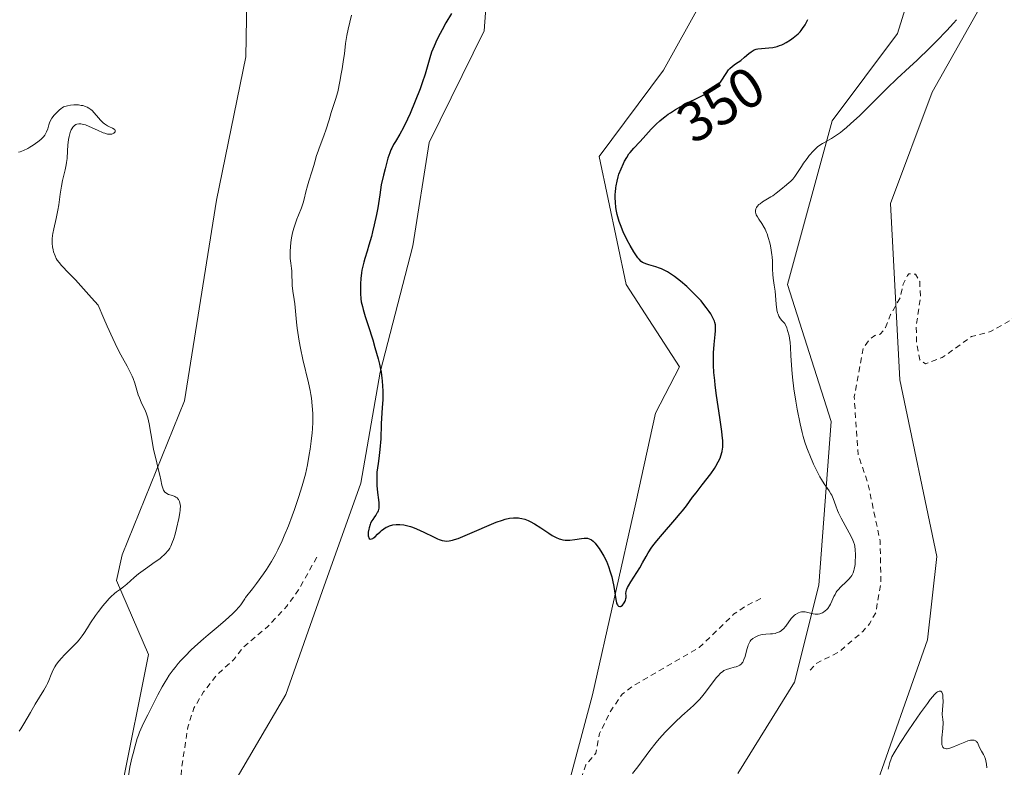
# Model space of a CAD drawing. Units: metres. Extents: x 628980 to 632478, y 4671784 to 4674135.
# Drawn here: x 630870 to 631045, y 4672029 to 4672162 of the extents above; entities that cross this region are included whole.
import ezdxf
from ezdxf.enums import TextEntityAlignment as Align

# ---------------------------------------------------------------- set-up
doc = ezdxf.new("R2010")
doc.units = ezdxf.units.M
doc.header["$MEASUREMENT"] = 0
doc.linetypes.add('DGN Style 2', pattern=[1.648017, 0.98881, -0.659207])
for name, color, linetype, lineweight in [('Cultivos herbáceos CxS', 92, 'Continuous', 0), ('Curva de nivel auxiliar', 30, 'DGN Style 2', 0), ('Curva de nivel maestra', 30, 'Continuous', 30), ('Curva de nivel normal', 30, 'Continuous', 0), ('Matorral CxS', 135, 'Continuous', 0), ('Pastizal CxS', 92, 'Continuous', 0), ('Rótulo de curva de nivel directora', 7, 'Continuous', 0)]:
    doc.layers.add(name, color=color, linetype=linetype, lineweight=lineweight)
doc.styles.add('Style-Arial', font='txt')

# ---------------------------------------------------------------- blocks, each defined once
blk = doc.blocks.new('*U5')
at = {"layer": 'Cultivos herbáceos CxS', "color": 92, "linetype": 'Continuous', "lineweight": 0}
for points in [[(631022.3103, 4672355.6111, 346.3326), (631033.0887, 4672288.7795, 345.9951), (631053.5553, 4672195.6499, 344.9015), (631047.5205, 4672175.5075, 344.8823), (631032.6559, 4672149.0827, 344.881), (631025.2231, 4672129.2641, 343.7426), (631026.8743, 4672097.8839, 342.3779), (631033.4803, 4672066.5039, 341.6296), (631031.8283, 4672051.6401, 341.7474), (631021.9183, 4672023.5633, 340.1532)], [(630911.0867, 4672189.6869, 341.8304), (630910.4691, 4672155.3749, 341.3921), (630905.2395, 4672129.8677, 341.3593), (630899.5689, 4672094.1897, 340.5098), (630888.4807, 4672066.7517, 339.98), (630887.4787, 4672062.2019, 339.9792), (630893.1619, 4672049.0479, 342.44), (630888.3733, 4672025.1073, 344.4116)], [(630906.3293, 4672022.7129, 348.3206), (630917.5923, 4672041.9401, 349.1013), (630924.0625, 4672060.2787, 348.4277), (630930.9617, 4672079.5379, 348.6442), (630934.3949, 4672099.2943, 349.8881), (630940.2375, 4672121.7683, 351.7954), (630943.1429, 4672140.1127, 351.6906), (630952.9249, 4672159.9881, 352.4938), (630954.4291, 4672180.9785, 352.5885)], [(630991.5577, 4672165.1645, 353.9642), (630984.8059, 4672152.9681, 353.4312), (630973.3665, 4672137.6271, 352.603), (630978.1539, 4672114.8835, 351.7358), (630987.6799, 4672100.1925, 351.1351), (630983.4269, 4672091.9629, 351.2995), (630979.9217, 4672076.0163, 350.7055), (630972.1679, 4672041.8645, 349.5949), (630967.3795, 4672023.9091, 348.382)], [(630998.0409, 4672027.8909, 342.3988), (631008.1651, 4672044.0967, 343.4825), (631012.4781, 4672061.3561, 347.0687), (631014.6351, 4672090.4837, 343.7857), (631006.8839, 4672114.8831, 344.9284), (631014.8195, 4672144.0069, 346.2612), (631026.4967, 4672159.5243, 347.1468), (631036.2023, 4672190.8083, 347.3897)]]:
    blk.add_polyline3d(points, dxfattribs=at)

msp = doc.modelspace()

# ---------------------------------------------------------------- linework, layer by layer
at = {"layer": 'Cultivos herbáceos CxS', "color": 92, "linetype": 'Continuous', "lineweight": 0}
for points in [[(631053.5553, 4672195.6499, 344.9015), (631047.5205, 4672175.5075, 344.8823), (631032.6559, 4672149.0827, 344.881), (631025.2231, 4672129.2641, 343.7426), (631026.8743, 4672097.8839, 342.3779), (631033.4803, 4672066.5039, 341.6296), (631031.8283, 4672051.6401, 341.7474), (631021.9183, 4672023.5633, 340.1532), (631012.0079, 4671990.5321, 339.5006), (631007.0527, 4671964.1069, 338.9467), (631007.0523, 4671936.8561, 338.7672), (631012.0067, 4671907.1275, 338.1341), (631021.0903, 4671893.0891, 337.8003), (631033.4773, 4671871.6185, 337.0876), (631044.2123, 4671853.4511, 336.83), (631053.2959, 4671836.1095, 336.3937), (631061.5539, 4671841.8899, 336.2702), (631068.7091, 4671850.6347, 336.4398), (631075.1607, 4671842.7929, 336.4001), (631087.3137, 4671836.9895, 336.4079), (631087.1541, 4671836.9349, 336.4002), (631103.8942, 4671823.1062, 335.8788)], [(630998.0409, 4672027.8909, 342.3988), (631008.1651, 4672044.0967, 343.4825), (631012.4781, 4672061.3561, 347.0687), (631014.6351, 4672090.4837, 343.7857), (631006.8839, 4672114.8831, 344.9284), (631014.8195, 4672144.0069, 346.2612), (631026.4967, 4672159.5243, 347.1468), (631036.2023, 4672190.8083, 347.3897)], [(630911.0867, 4672189.6869, 341.8304), (630910.4691, 4672155.3749, 341.3921), (630905.2395, 4672129.8677, 341.3593), (630899.5689, 4672094.1897, 340.5098), (630888.4807, 4672066.7517, 339.98), (630887.4787, 4672062.2019, 339.9792), (630893.1619, 4672049.0479, 342.44), (630888.3733, 4672025.1073, 344.4116)], [(630906.3293, 4672022.7129, 348.3206), (630917.5923, 4672041.9401, 349.1013), (630924.0625, 4672060.2787, 348.4277), (630930.9617, 4672079.5379, 348.6442), (630934.3949, 4672099.2943, 349.8881), (630940.2375, 4672121.7683, 351.7954), (630943.1429, 4672140.1127, 351.6906), (630952.9249, 4672159.9881, 352.4938), (630954.4291, 4672180.9785, 352.5885)], [(630991.5577, 4672165.1645, 353.9642), (630984.8059, 4672152.9681, 353.4312), (630973.3665, 4672137.6271, 352.603), (630978.1539, 4672114.8835, 351.7358), (630987.6799, 4672100.1925, 351.1351), (630983.4269, 4672091.9629, 351.2995), (630979.9217, 4672076.0163, 350.7055), (630972.1679, 4672041.8645, 349.5949), (630967.3795, 4672023.9091, 348.382)]]:
    msp.add_polyline3d(points, dxfattribs=at)
at = {"layer": 'Curva de nivel auxiliar', "color": 30, "linetype": 'DGN Style 2', "lineweight": 0, "flags": 128}
for points, elevation in [([(631216.45, 4671930.4901), (631215.26, 4671930.4101), (631212.54, 4671931.2701), (631211.13, 4671931.2601), (631206.34, 4671929.6201), (631199.33, 4671928.7501), (631196.38, 4671927.7601), (631195.45, 4671927.9301), (631193.6, 4671929.6201), (631189.08, 4671932.1601), (631188.35, 4671933.3001), (631187.88, 4671936.4801), (631187.86, 4671939.4601), (631187.24, 4671941.6101), (631187.85, 4671949.4401), (631187.28, 4671953.1901), (631187.76, 4671957.3901), (631187.4, 4671960.3501), (631186.74, 4671962.8801), (631184.46, 4671968.0301), (631182.6, 4671970.7701), (631181.76, 4671974.4301), (631182.56, 4671980.7101), (631179.72, 4671989.4301), (631179.73, 4671992.8401), (631181.79, 4671995.4901), (631181.89, 4671996.4401), (631180.93, 4671997.5301), (631177.75, 4671999.7801), (631175.27, 4672002.3101), (631173.61, 4672005.3701), (631173.57, 4672007.3301), (631174.04, 4672009.5501), (631174.96, 4672011.4401), (631177.14, 4672014.1201), (631177.54, 4672015.5601), (631177.44, 4672016.4601), (631176.04, 4672019.0701), (631173.57, 4672020.3701), (631172.36, 4672021.3901), (631168.33, 4672025.3601), (631167.51, 4672026.5801), (631166.72, 4672029.8601), (631167, 4672033.4901), (631166.12, 4672036.5101), (631164.33, 4672037.6501), (631163.37, 4672037.7901), (631162.36, 4672037.1601), (631161.38, 4672036.0101), (631159.56, 4672035.0801), (631159.14, 4672035.1801), (631158.5, 4672037.2301), (631157.47, 4672038.5101), (631156.42, 4672038.4501), (631155.49, 4672039.5301), (631154.86, 4672040.9501), (631153.45, 4672041.4801), (631153.6, 4672043.6801), (631152.98, 4672045.5301), (631153.76, 4672047.4101), (631154.04, 4672049.5101), (631153.58, 4672050.6201), (631152.41, 4672051.4601), (631150.6, 4672053.7801), (631150.37, 4672061.2401), (631149.8, 4672064.9201), (631148.74, 4672067.8601), (631148.28, 4672070.1701), (631147.97, 4672077.0001), (631147.49, 4672078.5401), (631146.39, 4672077.5301), (631145.3, 4672071.6201), (631144.47, 4672060.4601), (631143.46, 4672055.4801), (631142.36, 4672053.2501), (631141.4, 4672052.7501), (631140.45, 4672052.8801), (631139.44, 4672054.4701), (631137.43, 4672067.4501), (631136.15, 4672071.5401), (631135.59, 4672072.6501), (631134.9, 4672072.9201), (631132.71, 4672072.5401), (631130.5, 4672070.8701), (631124.48, 4672068.0801), (631123.48, 4672066.4901), (631122.52, 4672062.7501), (631119.88, 4672060.5401), (631116.4, 4672059.9301), (631113.39, 4672058.5401), (631112.39, 4672058.4501), (631110.46, 4672059.0101), (631108.48, 4672059.0801), (631104.34, 4672057.7101), (631102.77, 4672057.6701), (631097.49, 4672059.5101), (631095.51, 4672059.0601), (631094.54, 4672059.1901), (631089.94, 4672060.9701), (631088.13, 4672062.1701), (631085.64, 4672065.6601), (631081.82, 4672065.7901), (631080.45, 4672066.4901), (631079.42, 4672068.4401), (631079.05, 4672070.1101), (631075.39, 4672071.7401), (631073.22, 4672074.2201), (631072.45, 4672076.4801), (631070.51, 4672079.2801), (631063.97, 4672092.5001), (631063.47, 4672094.5201), (631062.4, 4672096.0001), (631061.26, 4672096.2601), (631060.19, 4672099.5701), (631059, 4672101.5201), (631057.8, 4672108.4501), (631057.95, 4672113.4601), (631056.7, 4672115.4101), (631055.75, 4672118.8601), (631054.4, 4672119.8201), (631051.52, 4672116.9301), (631049.49, 4672112.9201), (631048.65, 4672110.5201), (631046.43, 4672108.4001), (631043, 4672106.4901), (631039.66, 4672105.6001), (631034.42, 4672101.8601), (631031.44, 4672100.7501), (631030.44, 4672101.4701), (631029.87, 4672104.4601), (631029.81, 4672107.4401), (631030.57, 4672112.7601), (631030.42, 4672115.4201), (631029.65, 4672116.6801), (631028.49, 4672116.7801), (631028.27, 4672116.4801), (631027.49, 4672114.9101), (631026.93, 4672112.4801), (631025.22, 4672109.5001), (631024.34, 4672107.2201), (631023.41, 4672106.0001), (631022.44, 4672105.8001), (631021.45, 4672105.0701), (631020.38, 4672103.5201), (631018.77, 4672094.8701), (631019.47, 4672084.5301), (631021.18, 4672079.5801), (631023.37, 4672069.2301), (631023.53, 4672061.7301), (631022.59, 4672056.4701), (631021.48, 4672054.4901), (631020.31, 4672053.1601), (631016.01, 4672049.4801), (631011.99, 4672047.4601), (631010.9, 4672046.2401)], 342.5), ([(631002.16, 4672058.9901), (630999.48, 4672057.6901), (630997.31, 4672056.2001), (630991.2, 4672050.2901), (630979.24, 4672043.3601), (630977.48, 4672042.0001), (630975.44, 4672039.0501), (630973.45, 4672035.0101), (630972.76, 4672031.4801), (630971.03, 4672029.4201), (630970, 4672026.5001), (630968.38, 4672024.4701), (630967.57, 4672022.4801), (630966.07, 4672020.4401), (630964.46, 4672017.2301), (630962.39, 4672018.8201), (630961.09, 4672019.2201), (630960.06, 4672019.1501), (630957.46, 4672018.0301), (630953.68, 4672015.5901), (630949.23, 4672013.4201), (630944.53, 4672012.1101), (630939.44, 4672011.6201), (630935.9, 4672009.5201), (630932.46, 4672005.4901), (630930.19, 4672003.3801), (630928.44, 4672002.1601), (630926.45, 4672001.5201), (630924.51, 4672000.3101), (630923.13, 4672000.3101), (630918.35, 4672001.6601), (630917.48, 4672002.0301), (630915.65, 4672003.6601), (630914.51, 4672004.1501), (630913.58, 4672004.3701), (630912.45, 4672004.0901), (630911.38, 4672003.2301), (630909.72, 4672000.5201), (630909.47, 4671998.4301), (630909.06, 4671999.1301), (630908.44, 4671999.4601), (630908.19, 4672000.5501), (630906.28, 4672003.2701), (630903.9, 4672007.9601), (630902.47, 4672009.5001), (630899.44, 4672011.4701), (630899.04, 4672012.5501), (630899.01, 4672014.0301), (630897.43, 4672017.4601), (630897.29, 4672018.6001), (630898.83, 4672024.4201), (630899.09, 4672029.0701), (630900.17, 4672036.1201), (630901.24, 4672039.5101), (630902.98, 4672042.4201), (630905.34, 4672045.4501), (630908.34, 4672048.1401), (630910.05, 4672050.3701), (630914.41, 4672054.0501), (630917.78, 4672057.6201), (630919.87, 4672060.5401), (630923.22, 4672066.5501)], 347.5)]:
    msp.add_lwpolyline(points, dxfattribs=dict(at, elevation=elevation))
at = {"layer": 'Curva de nivel maestra', "color": 30, "linetype": 'Continuous', "lineweight": 30, "elevation": 350, "flags": 128}
for points in [[(630947.08, 4672163.0601), (630946.08, 4672161.3901), (630945.41, 4672160.1901), (630945.05, 4672159.5001), (630944.5, 4672158.4101), (630943.99, 4672157.2901), (630943.76, 4672156.7501), (630943.56, 4672156.2201), (630943.21, 4672155.2101), (630942.38, 4672152.2901), (630941.87, 4672150.7401), (630941.49, 4672149.6701), (630940.63, 4672147.4701), (630939.71, 4672145.2901), (630939.24, 4672144.2501), (630938.54, 4672142.8201), (630937.87, 4672141.6001), (630937.1, 4672140.2801), (630936.78, 4672139.7401), (630936.45, 4672139.1201), (630936.31, 4672138.8101), (630936.11, 4672138.3001), (630935.79, 4672137.3201), (630935.26, 4672135.4401), (630934.98, 4672134.3201), (630934.6, 4672132.5801), (630934.31, 4672130.8401), (630933.96, 4672128.5201), (630933.75, 4672127.3301), (630933.35, 4672125.4701), (630933.05, 4672124.2201), (630932.83, 4672123.4101), (630932.38, 4672121.8601), (630932.06, 4672120.7901), (630931.65, 4672119.4701), (630931.47, 4672118.8301), (630931.24, 4672117.8801), (630931.15, 4672117.4001), (630931.07, 4672116.9201), (630930.95, 4672115.9501), (630930.89, 4672115.0001), (630930.87, 4672114.3901), (630930.89, 4672113.2701), (630930.96, 4672112.3001), (630931.04, 4672111.8101), (630931.23, 4672110.9501), (630931.37, 4672110.4401), (630931.74, 4672109.1901), (630932.26, 4672107.5601), (630933.07, 4672105.0101), (630933.47, 4672103.6601), (630934.03, 4672101.6601), (630934.26, 4672100.7101), (630934.44, 4672099.8201), (630934.55, 4672099.2501), (630934.71, 4672098.2001), (630934.76, 4672097.7001), (630934.84, 4672096.7701), (630934.88, 4672095.9201), (630934.88, 4672095.3901), (630934.86, 4672094.4101), (630934.77, 4672092.9501), (630934.62, 4672091.0801), (630934.57, 4672090.0601), (630934.56, 4672089.3001), (630934.53, 4672088.1101), (630934.5, 4672087.4101), (630934.35, 4672085.5101), (630934.18, 4672083.9201), (630934.06, 4672083.0101), (630933.83, 4672081.4901), (630933.8, 4672080.6301), (630933.8, 4672080.1001), (630933.83, 4672079.1301), (630933.94, 4672077.8801), (630934.1, 4672076.5501), (630934.16, 4672076.0201), (630934.17, 4672075.6701), (630934.16, 4672075.4501), (630934.13, 4672075.0701), (630934.02, 4672074.5901), (630933.91, 4672074.3201), (630933.83, 4672074.1601), (630933.64, 4672073.8501), (630933.4, 4672073.5301), (630933.07, 4672073.0801), (630932.91, 4672072.8301), (630932.69, 4672072.4001), (630932.59, 4672072.1501), (630932.42, 4672071.6001), (630932.37, 4672071.3401), (630932.29, 4672070.8201), (630932.27, 4672070.4601), (630932.28, 4672070.1401), (630932.3, 4672070.0001), (630932.35, 4672069.8301), (630932.42, 4672069.7101), (630932.62, 4672069.5901), (630932.88, 4672069.6201), (630933.07, 4672069.7101), (630933.21, 4672069.7901), (630933.48, 4672070.0001), (630933.95, 4672070.4501), (630934.39, 4672070.8901), (630934.64, 4672071.1101), (630935.05, 4672071.4201), (630935.47, 4672071.6701), (630935.69, 4672071.7801), (630936.05, 4672071.9201), (630936.63, 4672072.0901), (630937.25, 4672072.1801), (630937.58, 4672072.2001), (630937.9, 4672072.2001), (630938.58, 4672072.1201), (630939.3, 4672071.9601), (630939.8, 4672071.8101), (630940.15, 4672071.6901), (630940.88, 4672071.4001), (630942.18, 4672070.7901), (630943.87, 4672069.9601), (630944.59, 4672069.6301), (630944.9, 4672069.5001), (630945.43, 4672069.3301), (630945.87, 4672069.2401), (630946.14, 4672069.2301), (630946.67, 4672069.2701), (630947.27, 4672069.3901), (630947.63, 4672069.4801), (630948.27, 4672069.6901), (630949.52, 4672070.1901), (630951.2, 4672070.9301), (630953.78, 4672072.0601), (630955.07, 4672072.5801), (630956.14, 4672072.9601), (630956.65, 4672073.1101), (630957.4, 4672073.2701), (630958.14, 4672073.3601), (630958.5, 4672073.3701), (630958.99, 4672073.3501), (630959.23, 4672073.3201), (630959.6, 4672073.2501), (630960.15, 4672073.0901), (630960.72, 4672072.8701), (630961.1, 4672072.6901), (630961.87, 4672072.2801), (630963, 4672071.5601), (630964.4, 4672070.6201), (630965.03, 4672070.2301), (630965.46, 4672069.9801), (630965.73, 4672069.8501), (630966.23, 4672069.6401), (630966.47, 4672069.5601), (630966.91, 4672069.4501), (630967.33, 4672069.4001), (630967.6, 4672069.3801), (630968.14, 4672069.4001), (630969.04, 4672069.5101), (630970.2, 4672069.6901), (630970.72, 4672069.7401), (630971.13, 4672069.7401), (630971.32, 4672069.7201), (630971.6, 4672069.6501), (630971.88, 4672069.5301), (630972.02, 4672069.4501), (630972.3, 4672069.2301), (630972.44, 4672069.0901), (630972.67, 4672068.8501), (630973.16, 4672068.2201), (630973.39, 4672067.8901), (630973.84, 4672067.1601), (630974.18, 4672066.5601), (630974.65, 4672065.6301), (630974.86, 4672065.1601), (630975.04, 4672064.6901), (630975.36, 4672063.7701), (630975.62, 4672062.8701), (630975.76, 4672062.2801), (630975.98, 4672061.1301), (630976.33, 4672058.8201), (630976.46, 4672058.2601), (630976.54, 4672058.0401), (630976.62, 4672057.8701), (630976.69, 4672057.7701)], [(630976.69, 4672057.7701), (630976.82, 4672057.6501), (630977.05, 4672057.5801), (630977.2, 4672057.6101), (630977.31, 4672057.6501), (630977.51, 4672057.8001), (630977.72, 4672058.0501), (630977.84, 4672058.2401), (630977.98, 4672058.5301), (630978.04, 4672058.6801), (630978.13, 4672059.0201), (630978.15, 4672059.1901), (630978.15, 4672059.5101), (630978.13, 4672059.9601), (630978.16, 4672060.2201), (630978.23, 4672060.5201), (630978.29, 4672060.6901), (630978.41, 4672060.9601), (630978.57, 4672061.2701), (630979, 4672061.9901), (630980.09, 4672063.6301), (630980.63, 4672064.4901), (630981.11, 4672065.3401), (630981.75, 4672066.4901), (630982.11, 4672067.1101), (630982.77, 4672068.1101), (630983.16, 4672068.6601), (630983.62, 4672069.2401), (630984.65, 4672070.4801), (630986.84, 4672072.9901), (630987.8, 4672074.1001), (630988.21, 4672074.6001), (630988.89, 4672075.4701), (630990.01, 4672077.0201), (630990.61, 4672077.8301), (630991.7, 4672079.2201), (630993.23, 4672081.1901), (630993.88, 4672082.1101), (630994.15, 4672082.5301), (630994.58, 4672083.3001), (630994.89, 4672083.9801), (630995.04, 4672084.4001), (630995.25, 4672085.1501), (630995.34, 4672085.6201), (630995.37, 4672085.8701), (630995.39, 4672086.2801), (630995.37, 4672087.0401), (630995.27, 4672088.0801), (630995.19, 4672088.7301), (630994.84, 4672091.2101), (630994.27, 4672095.1001), (630994.03, 4672096.9301), (630993.94, 4672097.7601), (630993.8, 4672099.2301), (630993.73, 4672100.5001), (630993.71, 4672101.2701), (630993.74, 4672102.6901), (630993.85, 4672104.2001), (630994.02, 4672105.9501), (630994.08, 4672106.6501), (630994.1, 4672107.3901), (630994.07, 4672107.6901), (630993.97, 4672108.1301), (630993.89, 4672108.3501), (630993.67, 4672108.8301), (630993.23, 4672109.6201), (630992.95, 4672110.0601), (630992.44, 4672110.7801), (630991.84, 4672111.5501), (630991.5, 4672111.9501), (630991.14, 4672112.3501), (630990.35, 4672113.1601), (630989.52, 4672113.9601), (630988.95, 4672114.4801), (630987.83, 4672115.4401), (630986.77, 4672116.2601), (630986.26, 4672116.6201), (630985.53, 4672117.0901), (630984.81, 4672117.4801), (630984.46, 4672117.6401), (630984.11, 4672117.7801), (630983.43, 4672118.0101), (630982.19, 4672118.3501), (630981.67, 4672118.5201), (630981.27, 4672118.6901), (630981.1, 4672118.8001), (630980.84, 4672118.9801), (630980.47, 4672119.3501), (630980.28, 4672119.5801), (630979.87, 4672120.1601), (630979.56, 4672120.6501), (630978.9, 4672121.8001), (630978.38, 4672122.7701), (630977.67, 4672124.2401), (630977.16, 4672125.4701), (630976.95, 4672126.0501), (630976.69, 4672126.9101), (630976.58, 4672127.3401), (630976.41, 4672128.1901), (630976.35, 4672128.6201), (630976.27, 4672129.4801), (630976.24, 4672130.3501), (630976.25, 4672130.9201), (630976.28, 4672131.3001), (630976.35, 4672132.0401), (630976.4, 4672132.4401), (630976.55, 4672133.2301), (630976.75, 4672134.0001), (630976.9, 4672134.4901), (630977.26, 4672135.4601), (630977.68, 4672136.3901), (630977.91, 4672136.8301), (630978.28, 4672137.4701), (630978.68, 4672138.0801), (630978.89, 4672138.3601), (630979.53, 4672139.1201), (630980.59, 4672140.2601), (630981.19, 4672140.9101), (630982.62, 4672142.4901), (630983.5, 4672143.3701), (630984.15, 4672143.9701), (630984.51, 4672144.2701), (630985.07, 4672144.7101), (630985.67, 4672145.1501), (630986.09, 4672145.4301), (630986.96, 4672145.9801), (630988.31, 4672146.7501), (630989.19, 4672147.2201), (630990.82, 4672148.0401), (630992.7, 4672148.9501), (630993.43, 4672149.3601), (630993.85, 4672149.6601), (630994.05, 4672149.8201), (630994.33, 4672150.0901), (630994.59, 4672150.3801), (630995.08, 4672151.0401), (630995.97, 4672152.4201), (630996.42, 4672153.0301), (630996.65, 4672153.2901), (630997.13, 4672153.7301), (630997.62, 4672154.0901), (630998.58, 4672154.7401), (630999.24, 4672155.2801), (631000.04, 4672155.9801), (631000.41, 4672156.2701), (631000.76, 4672156.4901), (631000.94, 4672156.5801), (631001.33, 4672156.7101), (631001.61, 4672156.7801), (631002.27, 4672156.8601), (631003.55, 4672156.9601), (631004.3, 4672157.0501), (631005.08, 4672157.2201), (631005.47, 4672157.3501), (631005.87, 4672157.5001), (631006.13, 4672157.6201), (631006.66, 4672157.8901), (631007.42, 4672158.3701), (631007.9, 4672158.7201), (631008.21, 4672158.9701), (631008.79, 4672159.4801), (631009.14, 4672159.8401), (631009.32, 4672160.0401), (631009.58, 4672160.3901), (631010.01, 4672161.0801), (631010.51, 4672162.0301)]]:
    msp.add_lwpolyline(points, dxfattribs=at)
at = {"layer": 'Curva de nivel normal', "color": 30, "linetype": 'Continuous', "lineweight": 0, "flags": 128}
for points, elevation in [([(630889.59, 4672027.4801), (630889.86, 4672028.9801), (630890.21, 4672030.5901), (630890.42, 4672031.4601), (630890.77, 4672032.7901), (630891.16, 4672034.0801), (630891.37, 4672034.6801), (630891.58, 4672035.2501), (630892.04, 4672036.3001), (630892.36, 4672036.9701), (630893.05, 4672038.3001), (630893.6, 4672039.3801), (630894.84, 4672041.9001), (630895.57, 4672043.2701), (630896.11, 4672044.2101), (630896.4, 4672044.6701), (630896.86, 4672045.3701), (630897.53, 4672046.2901), (630897.89, 4672046.7501), (630898.46, 4672047.4401), (630898.87, 4672047.9001), (630899.75, 4672048.8301), (630900.72, 4672049.7901), (630901.42, 4672050.4401), (630902.96, 4672051.8101), (630903.81, 4672052.5201), (630905.57, 4672054.0101), (630906.88, 4672055.1401), (630908.09, 4672056.2601), (630908.65, 4672056.8101), (630909.31, 4672057.5401), (630909.6, 4672057.8901), (630909.98, 4672058.4101), (630910.29, 4672058.9201), (630910.41, 4672059.1601), (630911.65, 4672060.7201), (630912.37, 4672061.6601), (630913.61, 4672063.3701), (630914.14, 4672064.1501), (630915.03, 4672065.5701), (630915.77, 4672066.8601), (630916.19, 4672067.6701), (630916.93, 4672069.2501), (630917.32, 4672070.1401), (630918.06, 4672071.9401), (630918.74, 4672073.7101), (630919.15, 4672074.8601), (630919.88, 4672076.9801), (630920.53, 4672079.0401), (630920.87, 4672080.3001), (630921.08, 4672081.1201), (630921.45, 4672082.8001), (630921.78, 4672084.6101), (630921.94, 4672085.5601), (630922.13, 4672087.0001), (630922.28, 4672088.4501), (630922.34, 4672089.1601), (630922.39, 4672090.4001), (630922.4, 4672091.0101), (630922.39, 4672091.9201), (630922.32, 4672093.2701), (630922.17, 4672094.6201), (630922.06, 4672095.3101), (630921.94, 4672096.0001), (630921.65, 4672097.3901), (630920.65, 4672101.5501), (630920.22, 4672103.5201), (630919.99, 4672104.7701), (630919.85, 4672105.5801), (630919.64, 4672107.1001), (630919.51, 4672108.1701), (630919.33, 4672110.1101), (630919.19, 4672111.4201), (630919.09, 4672112.2201), (630918.87, 4672113.6901), (630918.75, 4672114.6901), (630918.71, 4672115.3201), (630918.7, 4672116.4901), (630918.68, 4672117.2701), (630918.63, 4672117.7401), (630918.48, 4672118.6701), (630918.39, 4672119.4601), (630918.36, 4672120.3101), (630918.36, 4672120.7801), (630918.41, 4672121.5401), (630918.5, 4672122.3401), (630918.56, 4672122.7601), (630918.64, 4672123.1801), (630918.82, 4672124.0401), (630919.05, 4672124.8801), (630919.21, 4672125.4401), (630919.57, 4672126.4801), (630919.84, 4672127.2001), (630920.37, 4672128.5001), (630920.7, 4672129.4201), (630920.88, 4672130.0401), (630921.19, 4672131.3401), (630921.47, 4672132.4401), (630921.7, 4672133.2401), (630922.24, 4672134.8901), (630922.6, 4672136.0301), (630922.79, 4672136.6901), (630923.09, 4672137.8101), (630923.34, 4672138.5901), (630923.54, 4672139.1301), (630924.03, 4672140.3501), (630924.44, 4672141.4701), (630924.72, 4672142.3301), (630925.29, 4672144.1701), (630925.7, 4672145.4801), (630926.46, 4672147.7601), (630926.84, 4672149.1601), (630927.23, 4672150.9801), (630927.48, 4672152.3101), (630927.63, 4672153.2001), (630927.88, 4672154.8601), (630928.02, 4672155.9101), (630928.24, 4672157.7201), (630928.48, 4672159.1601), (630928.72, 4672160.2701), (630929.29, 4672162.7701)], 345), ([(631036.98, 4672161.9701), (631036.43, 4672161.3501), (631035.27, 4672160.0701), (631033.42, 4672158.1601), (631032.2, 4672156.9501), (631029.96, 4672154.8001), (631028.62, 4672153.5401), (631026.4, 4672151.4801), (631024.59, 4672149.7501), (631023.62, 4672148.7801), (631021.44, 4672146.6101), (631019.74, 4672144.9501), (631018.13, 4672143.4401), (631017.4, 4672142.8001), (631016.74, 4672142.2501), (631016.34, 4672141.9301), (631015.61, 4672141.4001), (631014.7, 4672140.8101), (631013.37, 4672140.0901), (631013.11, 4672139.9401), (631012.66, 4672139.6501), (631012.26, 4672139.3401), (631012.02, 4672139.1201), (631011.54, 4672138.6501), (631010.77, 4672137.7901), (631010.37, 4672137.2901), (631009.76, 4672136.4601), (631009.36, 4672135.8501), (631008.58, 4672134.6301), (631008.21, 4672134.0901), (631008.03, 4672133.8501), (631007.85, 4672133.6301), (631007.49, 4672133.2601), (631007.12, 4672132.9401), (631006.34, 4672132.3201), (631006.06, 4672132.0801), (631005.42, 4672131.5401), (631004.88, 4672131.1101), (631004.26, 4672130.6601), (631003.92, 4672130.4301), (631002.46, 4672129.5401), (631002.02, 4672129.2401), (631001.82, 4672129.0801), (631001.49, 4672128.7501), (631001.36, 4672128.5901), (631001.23, 4672128.3201), (631001.17, 4672128.0501), (631001.17, 4672127.8601), (631001.19, 4672127.7301), (631001.25, 4672127.4801), (631001.33, 4672127.2801), (631001.53, 4672126.8801), (631001.77, 4672126.4901), (631002.3, 4672125.7301), (631002.73, 4672125.0201), (631002.92, 4672124.6801), (631003.16, 4672124.1401), (631003.27, 4672123.8601), (631003.48, 4672123.2401), (631003.73, 4672122.2801), (631003.85, 4672121.7601), (631004, 4672120.9601), (631004.11, 4672120.1601), (631004.15, 4672119.7601), (631004.2, 4672119.0101), (631004.23, 4672117.6101), (631004.26, 4672116.6401), (631004.33, 4672116.0101), (631004.53, 4672114.7301), (631004.68, 4672113.6901), (631004.76, 4672112.9301), (631004.9, 4672111.3801), (631005.02, 4672110.3301), (631005.13, 4672109.8201), (631005.21, 4672109.5801), (631005.35, 4672109.2401), (631005.54, 4672108.9101), (631005.66, 4672108.7401), (631005.87, 4672108.4801), (631006.44, 4672107.9101), (631006.75, 4672107.1401), (631006.91, 4672106.6601), (631007.16, 4672105.7601), (631007.25, 4672105.3301), (631007.37, 4672104.5201), (631007.44, 4672103.7401), (631007.5, 4672102.1901), (631007.58, 4672100.5701), (631007.65, 4672099.7101), (631007.77, 4672098.3901), (631008.02, 4672096.3101), (631008.35, 4672094.1401), (631008.6, 4672092.7001), (631009.13, 4672090.0501), (631009.48, 4672088.5501), (631009.67, 4672087.8501), (631009.98, 4672086.8301), (631010.34, 4672085.7901), (631010.55, 4672085.2401), (631010.86, 4672084.4801), (631011.55, 4672082.9001), (631012.11, 4672081.7401), (631012.67, 4672080.6701), (631012.94, 4672080.2001), (631013.44, 4672079.3901), (631014.29, 4672078.1601), (631014.63, 4672077.6301), (631014.78, 4672077.3601), (631015.02, 4672076.8001), (631015.49, 4672075.4801), (631015.79, 4672074.6901), (631015.98, 4672074.2601), (631016.44, 4672073.3101), (631018.2, 4672070.0401), (631018.52, 4672069.3901), (631018.63, 4672069.1101), (631018.79, 4672068.6201), (631018.86, 4672068.3201), (631018.94, 4672067.6601), (631018.98, 4672066.8501), (631018.98, 4672066.4101), (631018.96, 4672065.7201), (631018.91, 4672065.0501), (631018.86, 4672064.7301), (631018.76, 4672064.2001), (631018.69, 4672063.9601), (631018.57, 4672063.6001), (631018.32, 4672063.1101), (631018.17, 4672062.8801), (631017.81, 4672062.4301), (631017.36, 4672061.9801), (631016.36, 4672061.0701), (631015.9, 4672060.5701), (631015.69, 4672060.3001), (631015.57, 4672060.1201), (631015.35, 4672059.7301), (631015.15, 4672059.3401), (631014.8, 4672058.5401), (631014.53, 4672057.9701), (631014.37, 4672057.7001), (631014.06, 4672057.2501), (631013.88, 4672057.0601), (631013.59, 4672056.7901), (631013.28, 4672056.5701), (631013.12, 4672056.4701), (631012.79, 4672056.3301), (631012.62, 4672056.2701), (631012.36, 4672056.2201), (631012.19, 4672056.2101), (631011.83, 4672056.2201), (631011.48, 4672056.2701), (631010.77, 4672056.4401), (631010.27, 4672056.5701), (631010.02, 4672056.6101), (631009.61, 4672056.6401), (631009.41, 4672056.6201), (631009.12, 4672056.5701), (631008.84, 4672056.4801), (631008.71, 4672056.4201), (631008.31, 4672056.1801), (631008.12, 4672056.0201), (631007.94, 4672055.8401), (631007.57, 4672055.4201), (631006.59, 4672054.1101), (631006.18, 4672053.6401), (631005.92, 4672053.4101), (631005.76, 4672053.2801), (631005.44, 4672053.0901), (631005.12, 4672052.9401), (631004.95, 4672052.8801), (631004.67, 4672052.8101), (631004.2, 4672052.7401), (631003.84, 4672052.7201), (631003.02, 4672052.6901), (631002.38, 4672052.6001), (631002.17, 4672052.5601), (631001.76, 4672052.4301), (631001.38, 4672052.2701), (631001.15, 4672052.1501), (631000.73, 4672051.8801), (631000.39, 4672051.5801), (631000.24, 4672051.4001), (631000.05, 4672051.0901), (630999.89, 4672050.7001), (630999.81, 4672050.4601), (630999.65, 4672049.9201), (630999.33, 4672048.7001), (630999.15, 4672048.1401), (630999.04, 4672047.9001), (630998.93, 4672047.6901), (630998.85, 4672047.5701), (630998.68, 4672047.3701), (630998.4, 4672047.1401), (630998.19, 4672047.0301), (630997.74, 4672046.8701), (630997.38, 4672046.7701), (630996.61, 4672046.5801), (630996.05, 4672046.4001), (630995.74, 4672046.2701), (630995.59, 4672046.1901), (630995.36, 4672046.0401), (630994.98, 4672045.7101), (630994.53, 4672045.2401), (630994.27, 4672044.9301), (630993.67, 4672044.1801), (630992.28, 4672042.3601), (630991.56, 4672041.4601), (630991.21, 4672041.0501), (630990.88, 4672040.6701), (630990.23, 4672040.0101), (630989.57, 4672039.4101), (630988.1, 4672038.1201), (630986.89, 4672037.0201), (630986.22, 4672036.3701), (630985.17, 4672035.2801), (630984.07, 4672034.0501), (630983.52, 4672033.3801), (630982.4, 4672031.9401), (630980.26, 4672029.0601), (630979.29, 4672027.8501)], 345), ([(630870.14, 4672035.4001), (630870.42, 4672035.8201), (630871, 4672036.7401), (630872.14, 4672038.7201), (630872.98, 4672040.1901), (630874.56, 4672042.7301), (630875, 4672043.5201), (630875.2, 4672043.9101), (630875.43, 4672044.4301), (630875.86, 4672045.4901), (630876.22, 4672046.3001), (630876.52, 4672046.8501), (630876.68, 4672047.1301), (630876.97, 4672047.5501), (630877.19, 4672047.8301), (630877.67, 4672048.4001), (630878.21, 4672048.9701), (630880.12, 4672050.8801), (630880.48, 4672051.2601), (630880.8, 4672051.6301), (630881.34, 4672052.3401), (630881.66, 4672052.8101), (630882.3, 4672053.8101), (630882.85, 4672054.6601), (630883.75, 4672055.9801), (630884.26, 4672056.6701), (630885.04, 4672057.6801), (630885.8, 4672058.5901), (630886.15, 4672058.9901), (630886.49, 4672059.3301), (630887.1, 4672059.8701), (630887.47, 4672060.1701), (630888.19, 4672060.6801), (630888.74, 4672061.0901), (630889.32, 4672061.5701), (630890.63, 4672062.7301), (630891.38, 4672063.3701), (630891.78, 4672063.6801), (630892.64, 4672064.3101), (630894.37, 4672065.5201), (630895.16, 4672066.0901), (630895.5, 4672066.3601), (630896.04, 4672066.8201), (630896.27, 4672067.0501), (630896.57, 4672067.4101), (630896.71, 4672067.5901), (630896.96, 4672067.9901), (630897.13, 4672068.3101), (630897.44, 4672069.0601), (630897.6, 4672069.4901), (630897.89, 4672070.4401), (630898.16, 4672071.4401), (630898.58, 4672073.2601), (630898.75, 4672074.2201), (630898.81, 4672074.7001), (630898.83, 4672074.9601), (630898.84, 4672075.4001), (630898.8, 4672075.8001), (630898.76, 4672075.9801), (630898.68, 4672076.2501), (630898.58, 4672076.4901), (630898.51, 4672076.6001), (630898.43, 4672076.7001), (630898.24, 4672076.8901), (630898.02, 4672077.0501), (630897.84, 4672077.1401), (630897.45, 4672077.3001), (630896.75, 4672077.5201), (630896.41, 4672077.6901), (630896.2, 4672077.8401), (630896.1, 4672077.9301), (630895.97, 4672078.1001), (630895.86, 4672078.3001), (630895.67, 4672078.7901), (630895.56, 4672079.1801), (630895.36, 4672080.1201), (630895.18, 4672080.9401), (630894.97, 4672081.8601), (630894.45, 4672083.8901), (630894.07, 4672085.5301), (630893.85, 4672086.6401), (630893.26, 4672090.0801), (630893.03, 4672091.1201), (630892.87, 4672091.6801), (630892.75, 4672092.0101), (630892.5, 4672092.6201), (630892.3, 4672093.0601), (630891.86, 4672093.9601), (630891.54, 4672094.7101), (630891.35, 4672095.2601), (630890.72, 4672097.3401), (630890.44, 4672098.1201), (630890.27, 4672098.5301), (630889.96, 4672099.1801), (630889.34, 4672100.3501), (630888.53, 4672101.7901), (630887.96, 4672102.8701), (630887.24, 4672104.3401), (630886.81, 4672105.2401), (630885.79, 4672107.4701), (630885.2, 4672108.8101), (630884.19, 4672111.1601), (630883.03, 4672112.5001), (630881.13, 4672114.6201), (630880.15, 4672115.6801), (630878.71, 4672117.1701), (630877.98, 4672117.9201), (630877.69, 4672118.2301), (630877.24, 4672118.7601), (630876.92, 4672119.2101), (630876.76, 4672119.4701), (630876.53, 4672119.9501), (630876.27, 4672120.6501), (630876.18, 4672121.0101), (630876.07, 4672121.5801), (630876.01, 4672122.1301), (630876, 4672122.4401), (630876.03, 4672122.9701), (630876.1, 4672123.5801), (630876.16, 4672123.9401), (630876.32, 4672124.7401), (630876.75, 4672126.5901), (630877.05, 4672128.0701), (630877.2, 4672129.0401), (630877.45, 4672130.9501), (630877.68, 4672132.3801), (630877.88, 4672133.3601), (630878.32, 4672135.2701), (630878.51, 4672136.1501), (630878.58, 4672136.5501), (630878.67, 4672137.2901), (630878.73, 4672138.6201), (630878.78, 4672139.6501), (630878.92, 4672140.6701), (630879.03, 4672141.1901), (630879.23, 4672141.9301), (630879.41, 4672142.3701), (630879.51, 4672142.5701), (630879.67, 4672142.8301), (630879.85, 4672143.0401), (630879.98, 4672143.1601), (630880.26, 4672143.3301), (630880.41, 4672143.3901), (630880.74, 4672143.4501), (630881.11, 4672143.4501), (630881.37, 4672143.4101), (630881.93, 4672143.2601), (630882.63, 4672142.9901), (630884.1, 4672142.3101), (630885.09, 4672141.8601), (630885.38, 4672141.7601), (630885.88, 4672141.6301), (630886.29, 4672141.5801), (630886.52, 4672141.6001), (630886.66, 4672141.6301), (630886.89, 4672141.7201), (630886.99, 4672141.7801), (630887.14, 4672141.9201), (630887.22, 4672142.0401), (630887.24, 4672142.2301), (630887.16, 4672142.4201), (630887.06, 4672142.5101), (630886.77, 4672142.6801), (630886.21, 4672142.9201), (630885.88, 4672143.0901), (630885.54, 4672143.3001), (630885.36, 4672143.4201), (630885.1, 4672143.6401), (630884.93, 4672143.8001), (630884.58, 4672144.1801), (630884.35, 4672144.4501), (630883.88, 4672145.0101), (630883.51, 4672145.4301), (630883.11, 4672145.8201), (630882.9, 4672146.0001), (630882.57, 4672146.2301), (630882.22, 4672146.4201), (630881.97, 4672146.5201), (630881.47, 4672146.6801), (630881.21, 4672146.7301), (630880.7, 4672146.8001), (630880.2, 4672146.8201), (630879.88, 4672146.8101), (630879.3, 4672146.7701), (630878.74, 4672146.6701), (630878.49, 4672146.6101), (630878.05, 4672146.4401), (630877.78, 4672146.2801), (630877.6, 4672146.1601), (630877.24, 4672145.8801), (630876.66, 4672145.3101), (630876.38, 4672144.9901), (630875.98, 4672144.4601), (630875.66, 4672143.9201), (630875.53, 4672143.6401), (630875.4, 4672143.2801), (630875.22, 4672142.5701), (630875.03, 4672142.0201), (630874.85, 4672141.6401), (630874.72, 4672141.4501), (630874.49, 4672141.1601), (630874.2, 4672140.8501), (630873.98, 4672140.6501), (630873.48, 4672140.2401), (630872.63, 4672139.6501), (630872.05, 4672139.3001), (630871.66, 4672139.0801), (630870.94, 4672138.7201), (630870.31, 4672138.4601), (630870.02, 4672138.3801)], 340), ([(631042.36, 4672028.9001), (631042.31, 4672029.5301), (631042.2, 4672030.1301), (631042.12, 4672030.4001), (631041.93, 4672030.9301), (631041.77, 4672031.2501), (631041.44, 4672031.8601), (631041.09, 4672032.5301), (631040.83, 4672033.1101), (631040.68, 4672033.3701), (631040.5, 4672033.5801), (631040.4, 4672033.6701), (631040.14, 4672033.7901), (631039.98, 4672033.8201), (631039.7, 4672033.8201), (631039.49, 4672033.7901), (631039, 4672033.6601), (631038.45, 4672033.4601), (631037.29, 4672032.9801), (631036.12, 4672032.5001), (631035.8, 4672032.3901), (631035.62, 4672032.3401), (631035.31, 4672032.2901), (631035.17, 4672032.2801), (631034.95, 4672032.3001), (631034.78, 4672032.3601), (631034.69, 4672032.4101), (631034.55, 4672032.5601), (631034.45, 4672032.7301), (631034.41, 4672032.8401), (631034.37, 4672033.0301), (631034.34, 4672033.4001), (631034.39, 4672034.2201), (631034.55, 4672035.8801), (631034.57, 4672036.8601), (631034.53, 4672037.5301), (631034.49, 4672037.8701), (631034.4, 4672038.3801), (631034.48, 4672039.2901), (631034.57, 4672040.6501), (631034.56, 4672041.5101), (631034.52, 4672041.8801), (631034.47, 4672042.0601), (631034.35, 4672042.3201), (631034.19, 4672042.5001), (631034.09, 4672042.5501), (631033.89, 4672042.5401), (631033.71, 4672042.4601), (631033.61, 4672042.3901), (631033.44, 4672042.2601), (631033.02, 4672041.8501), (631032.76, 4672041.5701), (631032.31, 4672041.0301), (631031.79, 4672040.3501), (631030.57, 4672038.6701), (631029.25, 4672036.7601), (631028.39, 4672035.4801), (631026.91, 4672033.2201), (631025.88, 4672031.5501), (631025.49, 4672030.8401), (631025.33, 4672030.4701), (631025.1, 4672029.8101), (631024.78, 4672028.6701)], 340)]:
    msp.add_lwpolyline(points, dxfattribs=dict(at, elevation=elevation))
at = {"layer": 'Matorral CxS', "color": 135, "linetype": 'Continuous', "lineweight": 0}
for points in [[(631036.2023, 4672190.8083, 347.3897), (631026.4967, 4672159.5243, 347.1468), (631014.8195, 4672144.0069, 346.2612), (631006.8839, 4672114.8831, 344.9284), (631014.6351, 4672090.4837, 343.7857), (631012.4781, 4672061.3561, 347.0687), (631008.1651, 4672044.0967, 343.4825), (630998.0409, 4672027.8909, 342.3988)], [(630998.0409, 4672027.8909, 342.3988), (631008.1651, 4672044.0967, 343.4825), (631012.4781, 4672061.3561, 347.0687), (631014.6351, 4672090.4837, 343.7857), (631006.8839, 4672114.8831, 344.9284), (631014.8195, 4672144.0069, 346.2612), (631026.4967, 4672159.5243, 347.1468), (631036.2023, 4672190.8083, 347.3897)], [(630888.3733, 4672025.1073, 344.4116), (630893.1619, 4672049.0479, 342.44), (630887.4787, 4672062.2019, 339.9792), (630888.4807, 4672066.7517, 339.98), (630899.5689, 4672094.1897, 340.5098), (630905.2395, 4672129.8677, 341.3593), (630910.4691, 4672155.3749, 341.3921), (630911.0867, 4672189.6869, 341.8304)], [(630911.0867, 4672189.6869, 341.8304), (630910.4691, 4672155.3749, 341.3921), (630905.2395, 4672129.8677, 341.3593), (630899.5689, 4672094.1897, 340.5098), (630888.4807, 4672066.7517, 339.98), (630887.4787, 4672062.2019, 339.9792), (630893.1619, 4672049.0479, 342.44), (630888.3733, 4672025.1073, 344.4116)], [(630954.4291, 4672180.9785, 352.5885), (630952.9249, 4672159.9881, 352.4938), (630943.1429, 4672140.1127, 351.6906), (630940.2375, 4672121.7683, 351.7954), (630934.3949, 4672099.2943, 349.8881), (630930.9617, 4672079.5379, 348.6442), (630924.0625, 4672060.2787, 348.4277), (630917.5923, 4672041.9401, 349.1013), (630906.3293, 4672022.7129, 348.3206)], [(630906.3293, 4672022.7129, 348.3206), (630917.5923, 4672041.9401, 349.1013), (630924.0625, 4672060.2787, 348.4277), (630930.9617, 4672079.5379, 348.6442), (630934.3949, 4672099.2943, 349.8881), (630940.2375, 4672121.7683, 351.7954), (630943.1429, 4672140.1127, 351.6906), (630952.9249, 4672159.9881, 352.4938), (630954.4291, 4672180.9785, 352.5885)], [(630967.3795, 4672023.9091, 348.382), (630972.1679, 4672041.8645, 349.5949), (630979.9217, 4672076.0163, 350.7055), (630983.4269, 4672091.9629, 351.2995), (630987.6799, 4672100.1925, 351.1351), (630978.1539, 4672114.8835, 351.7358), (630973.3665, 4672137.6271, 352.603), (630984.8059, 4672152.9681, 353.4312), (630991.5577, 4672165.1645, 353.9642)], [(630991.5577, 4672165.1645, 353.9642), (630984.8059, 4672152.9681, 353.4312), (630973.3665, 4672137.6271, 352.603), (630978.1539, 4672114.8835, 351.7358), (630987.6799, 4672100.1925, 351.1351), (630983.4269, 4672091.9629, 351.2995), (630979.9217, 4672076.0163, 350.7055), (630972.1679, 4672041.8645, 349.5949), (630967.3795, 4672023.9091, 348.382)]]:
    msp.add_polyline3d(points, dxfattribs=at)
at = {"layer": 'Pastizal CxS', "color": 92, "linetype": 'Continuous', "lineweight": 0}
for points in [[(631053.5553, 4672195.6499, 344.9015), (631047.5205, 4672175.5075, 344.8823), (631032.6559, 4672149.0827, 344.881), (631025.2231, 4672129.2641, 343.7426), (631026.8743, 4672097.8839, 342.3779), (631033.4803, 4672066.5039, 341.6296), (631031.8283, 4672051.6401, 341.7474), (631021.9183, 4672023.5633, 340.1532), (631012.0079, 4671990.5321, 339.5006), (631007.0527, 4671964.1069, 338.9467), (631007.0523, 4671936.8561, 338.7672), (631012.0067, 4671907.1275, 338.1341), (631021.0903, 4671893.0891, 337.8003), (631033.4773, 4671871.6185, 337.0876), (631044.2123, 4671853.4511, 336.83), (631053.2959, 4671836.1095, 336.3937), (631061.5539, 4671841.8899, 336.2702), (631068.7091, 4671850.6347, 336.4398), (631075.1607, 4671842.7929, 336.4001), (631087.3137, 4671836.9895, 336.4079), (631087.1541, 4671836.9349, 336.4002), (631103.8942, 4671823.1062, 335.8788)], [(631021.9183, 4672023.5633, 340.1532), (631031.8283, 4672051.6401, 341.7474), (631033.4803, 4672066.5039, 341.6296), (631026.8743, 4672097.8839, 342.3779), (631025.2231, 4672129.2641, 343.7426), (631032.6559, 4672149.0827, 344.881), (631047.5205, 4672175.5075, 344.8823), (631053.5553, 4672195.6499, 344.9015), (631057.7859, 4672175.7505, 344.3029), (631063.1735, 4672105.5383, 343.3708), (631068.0467, 4672049.7329, 341.3202), (631082.8503, 4671972.5179, 342.8868)]]:
    msp.add_polyline3d(points, dxfattribs=at)

# ---------------------------------------------------------------- block references
at = {"layer": 'Cultivos herbáceos CxS', "color": 92, "linetype": 'Continuous', "lineweight": 0}
msp.add_blockref('*U5', (0, 0), dxfattribs=at)

# ---------------------------------------------------------------- texts
at = {"layer": 'Rótulo de curva de nivel directora', "color": 7, "linetype": 'Continuous', "lineweight": 0, "style": 'Style-Arial'}
msp.add_text('350', height=7, rotation=32.30029, dxfattribs=at).set_placement((630995.0184, 4672146.902), align=Align.MIDDLE_CENTER)

doc.saveas('drawing.dxf')
